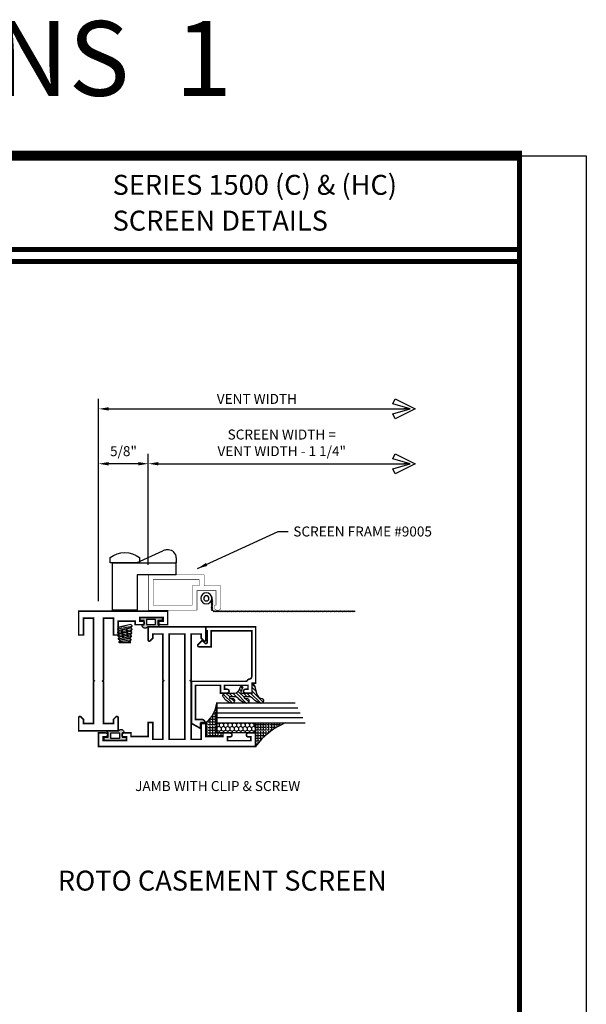
# Model space of a CAD drawing. Units: inches. Extents: x -3 to 153, y -23 to 62.
# Drawn here: x 111 to 118, y -13 to 0 of the extents above; entities that cross this region are included whole.
import ezdxf
from ezdxf.enums import TextEntityAlignment as Align

# ---------------------------------------------------------------- set-up
doc = ezdxf.new("R2010")
doc.units = ezdxf.units.IN
doc.header["$LTSCALE"] = 0.1875
doc.header["$MEASUREMENT"] = 0
doc.linetypes.add('HIDDEN', pattern=[0.375, 0.25, -0.125])
for name, color, linetype in [('Dimensions', 3, 'Continuous'), ('FASTENER', 13, 'Continuous'), ('GLASS', 254, 'Continuous'), ('Object', 6, 'Continuous'), ('Sealant', 1, 'Continuous'), ('Text', 4, 'Continuous'), ('VINYL', 6, 'Continuous')]:
    doc.layers.add(name, color=color, linetype=linetype)
doc.styles.add('Arial', font='ARIAL.TTF')
doc.styles.add('Simplex', font='simplex.shx')
doc.dimstyles.get("Standard").update_dxf_attribs({"dimtxt": 0.125, "dimasz": 0.125, "dimexe": 0.125, "dimexo": 0.125, "dimgap": 0.0625, "dimtad": 0, "dimtih": 1, "dimtoh": 1, "dimdec": 3, "dimzin": 4, "dimdsep": 46, "dimtxsty": 'Simplex', "dimcen": 0, "dimadec": 1, "dimazin": 2, "dimtfac": 1, "dimtdec": 3, "dimtofl": 0, "dimtmove": 0, "dimatfit": 3, "dimfxl": 1, "dimfrac": 2, "dimtolj": 1, "dimtzin": 0, "dimlwd": -1, "dimlwe": -1, "dimarcsym": 0})
doc.dimstyles.new('Standard$0', dxfattribs={"dimtxt": 0.125, "dimasz": 0.125, "dimexe": 0.125, "dimexo": 0.125, "dimgap": 0.0625, "dimtad": 0, "dimtih": 1, "dimtoh": 1, "dimdec": 3, "dimzin": 4, "dimdsep": 46, "dimtxsty": 'Simplex', "dimcen": 0, "dimadec": 1, "dimazin": 2, "dimtfac": 1, "dimtdec": 3, "dimtofl": 0, "dimtmove": 0, "dimatfit": 3, "dimfxl": 1, "dimfrac": 2, "dimtolj": 1, "dimtzin": 0, "dimlwd": -1, "dimlwe": -1, "dimarcsym": 0})

# ---------------------------------------------------------------- blocks, each defined once
blk = doc.blocks.new('BULB2')
at = {"layer": 'VINYL'}
h = blk.add_hatch(color=256, dxfattribs=at)
h.paths.add_polyline_path([(0.0034999999999989, -0.1374999999999993), (0.0434999999999981, -0.1375000000000064), (0.0435000000000052, -0.0865000000000045), (0.1000052746939666, -0.0864999999999476, 1.034564517644751), (0.1238797160899203, -0.0874999999999062), (0.1238797160899772, 0.0414924630656337, 0.7898862351112294), (0.1005000000000003, 0.1113841651217058), (0.1005000000000038, 0.0865000000000045), (0.0435000000000017, 0.0865000000000009), (0.0434999999999981, 0.1374999999999993), (0.0035000000000025, 0.1374999999999993)])
h.paths.add_polyline_path([(0.0325222564874608, 0.0576499999999953), (0.0950223203764331, 0.0576499999999527), (0.0948574596024798, -0.0576500000000344), (0.0323573957135146, -0.0576500000000095)], flags=16)
blk.add_lwpolyline([(0.1000052746939666, -0.0864999999999476, 1.034564517639824), (0.1238797160899203, -0.0874999999999986), (0.1238797160899772, 0.0414924630656337, 0.7898862351112294), (0.1005000000000003, 0.1113841651217058), (0.1005000000000003, 0.0865000000000009), (0.0435000000000017, 0.0865000000000009), (0.0434999999999981, 0.1375000000000028), (0.0034999999999989, 0.1375000000000028), (0.0034999999999989, -0.1375000000000028), (0.0434999999999981, -0.1375000000000028), (0.0435000000000017, -0.0865000000000045)], format="xyb", close=True, dxfattribs=at)
blk.add_lwpolyline([(0.0948574596024834, -0.0576500000000309), (0.0323573957135146, -0.0576500000000095), (0.0325222564874643, 0.0576499999999918), (0.0950223203764367, 0.0576499999999527)], close=True, dxfattribs=at)
blk = doc.blocks.new('BULB3')
at = {"layer": 'VINYL'}
h = blk.add_hatch(color=256, dxfattribs=at)
h.paths.add_polyline_path([(-0.1375000000000028, -0.0034999999999989), (-0.1375000000000028, -0.0434999999999981), (-0.0865000000000045, -0.0435000000000017), (-0.0865000000000009, -0.1005000000000003), (-0.1113841651217058, -0.1005000000000003, 0.7898862351112294), (-0.0414924630656337, -0.1238797160899772), (0.0874999999999062, -0.1238797160899203, 1.034564517644751), (0.0864999999999476, -0.1000052746939666), (0.0865000000000045, -0.0434999999999981), (0.1375000000000064, -0.0435000000000052), (0.1375000000000028, -0.0034999999999989)])
h.paths.add_polyline_path([(-0.0576499999999776, -0.0325222564874643), (0.057650000000006, -0.0323573957135146), (0.0576500000000273, -0.0948574596024869), (-0.0576499999999527, -0.0950223203764367)], flags=16)
blk.add_lwpolyline([(0.0864999999999476, -0.1000052746939666, -1.034564517639824), (0.0874999999999986, -0.1238797160899203), (-0.0414924630656337, -0.1238797160899772, -0.7898862351112294), (-0.1113841651217058, -0.1005000000000003), (-0.0865000000000009, -0.1005000000000003), (-0.0865000000000009, -0.0435000000000017), (-0.1375000000000028, -0.0434999999999981), (-0.1375000000000028, -0.0034999999999989), (0.1375000000000028, -0.0035000000000025), (0.1375000000000028, -0.0435000000000017), (0.0865000000000045, -0.0435000000000017)], format="xyb", close=True, dxfattribs=at)
blk.add_lwpolyline([(0.0576500000000309, -0.0948574596024834), (0.0576500000000095, -0.0323573957135146), (-0.0576499999999918, -0.0325222564874643), (-0.0576499999999527, -0.0950223203764367)], close=True, dxfattribs=at)
blk = doc.blocks.new('9005-CLIP')
at = {"linetype": 'Continuous'}
for p, q in [((-0.1491065285379403, 0.1500000060000008), (0.1810910439620597, 0.3009474580000013)), ((0.2508934479620595, 0.3100000020000007), (0.2226670719620598, 0.3100000020000007)), ((-0.4491065400379404, -0.4434374939999995), (-0.4491065400379402, 0.1500000060000008)), ((-0.4491065400379404, 0.1500000060000008), (0.3508934719620598, 0.1500000060000008)), ((0.3508934719620598, 0.2100000080000006), (0.3508934719620598, 0.1500000060000008)), ((0.3508934719620598, 0.1500000060000008), (0.3508934719620598, 0.1599999960000007)), ((0.3508934719620598, 9e-16), (0.3508934719620598, 0.1500000060000008)), ((0.3508934719620598, 0.1350000050000011), (0.3508934719620598, 0.1500000060000008)), ((-0.1391065380379404, 1.8e-15), (-0.1391065380379404, -0.4434374939999995)), ((0.3508934719620598, 9e-16), (-0.1391065380379404, 9e-16)), ((-0.1391065380379404, -0.4434374939999995), (-0.4491065400379404, -0.4434374939999995))]:
    blk.add_line(p, q, dxfattribs=at)
for centre, start, end in [((0.2226670719620598, 0.2100000080000006), 90, 114.5671768), ((0.2508934479620595, 0.2100000080000006), 6.4e-15, 90.00000759999998)]:
    blk.add_arc(centre, 0.100000001, start, end, dxfattribs=at)
at = {"layer": 'FASTENER', "linetype": 'HIDDEN', "ltscale": 0.075}
for p, q in [((-0.3360179611934666, -0.6908135553960806), (-0.3185510857586979, -0.8499999939999991)), ((-0.3262345114273795, -0.6888399991842569), (-0.3085510857586979, -0.8499999939999991)), ((-0.2773172625969442, -0.6789722181251366), (-0.2585510857586979, -0.8499999939999991)), ((-0.2675338128308571, -0.676998661913312), (-0.2485510857586979, -0.8499999939999991))]:
    blk.add_line(p, q, dxfattribs=at)
at = {"layer": 'FASTENER', "linetype": 'Continuous'}
blk.add_line((-0.3656634327519947, -0.8499999939999991), (-0.2176439079856542, -0.8499999939999991), dxfattribs=at)
at = {"layer": 'FASTENER'}
blk.add_line((-0.3656634327519947, -0.8499999939999991), (-0.2176439079856542, -0.8499999939999991), dxfattribs=at)
blk.add_lwpolyline([(-0.1111064746856543, 0.2140000060000009), (-0.1111064746856543, 0.1500000060000008), (-0.4771064746856544, 0.1500000060000008), (-0.4771064746856544, 0.2140000060000009, -0.3497267759562844)], format="xyb", close=True, dxfattribs=at)
for points in [[(-0.3878562024636369, -0.6789346834242798), (-0.2003567469076717, -0.6441166587950571), (-0.2003556580196146, -0.6416666606666653), (-0.2199506118000456, -0.6257333235901142), (-0.368262337571263, -0.6556513519625549), (-0.3878551135755799, -0.6764846852958888), (-0.387857291351694, -0.6813846815526708), (-0.368262337571263, -0.6973180186292219), (-0.2199506118000456, -0.6673999902567811), (-0.2003578357957287, -0.6465666569234481), (-0.2003567469076717, -0.6441166587950571)], [(-0.3878562024636369, -0.7206013500909468), (-0.2003567469076717, -0.6857833254617232), (-0.2003556580196146, -0.6833333273333322), (-0.2199506118000456, -0.6673999902567811), (-0.368262337571263, -0.6973180186292219), (-0.3878551135755799, -0.7181513519625549), (-0.387857291351694, -0.7230513482193377), (-0.368262337571263, -0.7389846852958888), (-0.2199506118000456, -0.7090666569234481), (-0.2003578357957287, -0.6882333235901142), (-0.2003567469076717, -0.6857833254617232)], [(-0.3846727593109118, -0.6423074684262078), (-0.368262337571263, -0.6556513519625549), (-0.274091798341785, -0.636654898041834)], [(-0.3826483470630173, -0.7613009353489418), (-0.2046333135274554, -0.728244136311127), (-0.2046322246393983, -0.725794138182736), (-0.2242271784198291, -0.7098608011061849), (-0.365085951455147, -0.7383513951323116), (-0.3826472581749603, -0.7588509372205499), (-0.3826494359510744, -0.7637509334773327), (-0.365085951455147, -0.7800180617989785), (-0.2242271784198291, -0.751527467772852), (-0.2046344024155124, -0.730694134439518), (-0.2046333135274554, -0.728244136311127)], [(-0.3761895775219037, -0.801669443756694), (-0.2101003048073806, -0.7710247913156679), (-0.2100992159193236, -0.768574793187277), (-0.2296941696997545, -0.7526414561107257), (-0.3586271819140334, -0.7787199035400639), (-0.3761884886338467, -0.799219445628303), (-0.3761906664099608, -0.8041194418850849), (-0.3586271819140334, -0.8203865702067307), (-0.2296941696997545, -0.7943081227773919), (-0.2101013936954377, -0.7734747894440588), (-0.2101003048073806, -0.7710247913156679)], [(-0.3712761719589737, -0.842350522952735), (-0.2140219321091223, -0.8134928755319198), (-0.2140208432210653, -0.8110428774035289), (-0.233615797001496, -0.7951095403269779), (-0.3537137763511033, -0.8194009827361057), (-0.3712750830709166, -0.839900524824344), (-0.3712772608470307, -0.8448005210811269), (-0.3656634327519947, -0.8499999939999991)], [(-0.2989947922898122, -0.8499999939999991), (-0.233615797001496, -0.8367762069936449), (-0.2140230209971794, -0.8159428736603109), (-0.2140219321091223, -0.8134928755319198)], [(-0.2173530709983462, -0.8499999939999991), (-0.233615797001496, -0.8367762069936449), (-0.2989947922898122, -0.8499999939999991)]]:
    blk.add_lwpolyline(points, dxfattribs=at)
blk = doc.blocks.new('9005')
at = {"const_width": 0.005}
blk.add_lwpolyline([(0, -0.8790000259999999, -0.4142135623730951), (-0.031, -0.9100000259999999), (-0.305000007, -0.9100000259999999), (-0.305000007, -0.699999988), (-0.442999989, -0.699999988), (-0.442999989, 0), (0, 0), (0, -0.6100000140000001), (-0.243000001, -0.6100000140000001), (-0.243000001, -0.8480000499999999), (-0.063000001, -0.8480000499999999), (-0.063000001, -0.8280000089999999), (-0.0310000032, -0.8280000089999999, -0.4142135623730958), (-1e-16, -0.859000009)], format="xyb", close=True, dxfattribs=at)
blk.add_lwpolyline([(-0.380999982, -0.6380000110000001), (-0.380999982, -0.0619999766), (-0.061999999, -0.0619999766), (-0.061999999, -0.547999978), (-0.305000007, -0.547999978), (-0.305000007, -0.6380000110000001)], close=True, dxfattribs=at)
blk = doc.blocks.new('9005-WIRE')
at = {"layer": 'VINYL', "linetype": 'Continuous'}
for p, q in [((0.1847279185837514, 0.1240096083783346), (0.1730181699510509, 0.1031757391016843)), ((0.1997279185837502, 0.1240096083783346), (0.1880181699510497, 0.1031757391016843)), ((0.2147279185837507, 0.1240096083783346), (0.2030181699510503, 0.1031757391016843)), ((0.2297279185837495, 0.1240096083783346), (0.2180181699510491, 0.1031757391016843)), ((0.2447279185837501, 0.1240096083783346), (0.2330181699510496, 0.1031757391016843)), ((0.2597279185837524, 0.1240096083783346), (0.248018169951052, 0.1031757391016843)), ((0.2747279185837512, 0.1240096083783346), (0.2630181699510508, 0.1031757391016843)), ((0.2897279185837518, 0.1240096083783346), (0.2780181699510513, 0.1031757391016843)), ((0.3047279185837506, 0.1240096083783346), (0.2930181699510501, 0.1031757391016843)), ((0.1405017876919827, 0.1135926737400095), (0.2906906196392955, 0.1135926737400095)), ((0.327635242731513, 0.0838687404757748), (0.3137459965470795, 0.0916752395642417)), ((0.327635242731513, 0.073868740475775), (0.3137459965470795, 0.081675239564242)), ((0.327635242731513, 0.0638687404757752), (0.3137459965470795, 0.0716752395642422)), ((0.327635242731513, 0.0538687404757754), (0.3137459965470795, 0.0616752395642424)), ((0.327635242731513, 0.0438687404757756), (0.3137459965470795, 0.0516752395642426)), ((0.327635242731513, 0.0338687404757741), (0.3137459965470795, 0.041675239564241)), ((0.327635242731513, 0.0238687404757743), (0.3137459965470795, 0.0316752395642412)), ((0.327635242731513, 0.0138687404757745), (0.3137459965470795, 0.0216752395642415)), ((0.327635242731513, 0.0038687404757747), (0.3137459965470795, 0.0116752395642417)), ((0.327635242731513, -0.0061312595242251), (0.3137459965470795, 0.0016752395642419)), ((0.3206906196392953, 0.0835926737400099), (0.320690619639296, -1.682815070670816)), ((0.327635242731513, -0.0161312595242249), (0.3137459965470795, -0.0083247604357579)), ((0.327635242731513, -0.0261312595242247), (0.3137459965470795, -0.0183247604357577)), ((0.327635242731513, -0.0361312595242245), (0.3137459965470795, -0.0283247604357575)), ((0.327635242731513, -0.046131259524226), (0.3137459965470795, -0.0383247604357591)), ((0.327635242731513, -0.0561312595242258), (0.3137459965470795, -0.0483247604357589)), ((0.327635242731513, -0.0661312595242256), (0.3137459965470795, -0.0583247604357586)), ((0.327635242731513, -0.0761312595242254), (0.3137459965470795, -0.0683247604357584)), ((0.327635242731513, -0.0861312595242252), (0.3137459965470795, -0.0783247604357582)), ((0.327635242731513, -0.096131259524225), (0.3137459965470795, -0.088324760435758)), ((0.327635242731513, -0.1061312595242247), (0.3137459965470795, -0.0983247604357578)), ((0.327635242731513, -0.1161312595242245), (0.3137459965470795, -0.1083247604357576)), ((0.327635242731513, -0.1261312595242261), (0.3137459965470795, -0.1183247604357591)), ((0.327635242731513, -0.1361312595242259), (0.3137459965470795, -0.1283247604357589)), ((0.327635242731513, -0.1461312595242257), (0.3137459965470795, -0.1383247604357587)), ((0.327635242731513, -0.1561312595242255), (0.3137459965470795, -0.1483247604357585)), ((0.327635242731513, -0.1661312595242252), (0.3137459965470795, -0.1583247604357583)), ((0.327635242731513, -0.176131259524225), (0.3137459965470795, -0.1683247604357581)), ((0.327635242731513, -0.1861312595242248), (0.3137459965470795, -0.1783247604357578)), ((0.327635242731513, -0.1961312595242246), (0.3137459965470795, -0.1883247604357576)), ((0.327635242731513, -0.2061312595242262), (0.3137459965470795, -0.1983247604357592)), ((0.327635242731513, -0.216131259524226), (0.3137459965470795, -0.208324760435759)), ((0.327635242731513, -0.2261312595242257), (0.3137459965470795, -0.2183247604357588)), ((0.3276352427315128, -0.2361312595242255), (0.3137459965470795, -0.2283247604357586)), ((0.3276352427315128, -0.2461312595242253), (0.3137459965470792, -0.2383247604357583)), ((0.3276352427315128, -0.2561312595242251), (0.3137459965470792, -0.2483247604357581)), ((0.3276352427315128, -0.2661312595242249), (0.3137459965470792, -0.2583247604357579)), ((0.3276352427315128, -0.2761312595242247), (0.3137459965470792, -0.2683247604357577)), ((0.3276352427315128, -0.2861312595242262), (0.3137459965470792, -0.2783247604357593)), ((0.3276352427315128, -0.296131259524226), (0.3137459965470792, -0.288324760435759)), ((0.3276352427315128, -0.3061312595242258), (0.3137459965470792, -0.2983247604357588)), ((0.3276352427315128, -0.3161312595242256), (0.3137459965470792, -0.3083247604357586)), ((0.3276352427315128, -0.3261312595242254), (0.3137459965470792, -0.3183247604357584)), ((0.3276352427315128, -0.336131259524225), (0.3137459965470792, -0.328324760435758)), ((0.3276352427315128, -0.3461312595242247), (0.3137459965470792, -0.3383247604357578)), ((0.3276352427315128, -0.3561312595242245), (0.3137459965470792, -0.3483247604357575)), ((0.3276352427315128, -0.3661312595242261), (0.3137459965470792, -0.3583247604357591)), ((0.3276352427315128, -0.3761312595242259), (0.3137459965470792, -0.3683247604357589)), ((0.3276352427315128, -0.3861312595242257), (0.3137459965470792, -0.3783247604357587)), ((0.3276352427315128, -0.3961312595242254), (0.3137459965470792, -0.3883247604357585)), ((0.3276352427315128, -0.4061312595242253), (0.3137459965470792, -0.3983247604357583)), ((0.3276352427315128, -0.4161312595242251), (0.3137459965470792, -0.4083247604357581)), ((0.3276352427315128, -0.4261312595242249), (0.3137459965470792, -0.4183247604357579)), ((0.3276352427315128, -0.4361312595242247), (0.3137459965470792, -0.4283247604357577)), ((0.3276352427315128, -0.4461312595242262), (0.3137459965470792, -0.4383247604357593)), ((0.3276352427315128, -0.456131259524226), (0.3137459965470792, -0.4483247604357591)), ((0.3276352427315128, -0.4661312595242258), (0.3137459965470792, -0.4583247604357588)), ((0.3276352427315128, -0.4761312595242256), (0.3137459965470792, -0.4683247604357586)), ((0.3276352427315128, -0.4861312595242254), (0.3137459965470792, -0.4783247604357584)), ((0.3276352427315128, -0.4961312595242252), (0.3137459965470792, -0.4883247604357582)), ((0.3276352427315128, -0.506131259524225), (0.3137459965470792, -0.498324760435758)), ((0.3276352427315128, -0.5161312595242248), (0.3137459965470792, -0.5083247604357578)), ((0.3276352427315128, -0.5261312595242245), (0.3137459965470792, -0.5183247604357576)), ((0.3276352427315128, -0.5361312595242261), (0.3137459965470792, -0.5283247604357592)), ((0.3276352427315128, -0.5461312595242259), (0.3137459965470792, -0.5383247604357589)), ((0.3276352427315128, -0.5561312595242257), (0.3137459965470792, -0.5483247604357587)), ((0.3276352427315128, -0.5661312595242255), (0.3137459965470792, -0.5583247604357585)), ((0.3276352427315128, -0.5761312595242253), (0.3137459965470792, -0.5683247604357583)), ((0.3276352427315128, -0.586131259524225), (0.3137459965470792, -0.5783247604357581)), ((0.3276352427315128, -0.5961312595242249), (0.3137459965470792, -0.5883247604357578)), ((0.3276352427315128, -0.6061312595242264), (0.3137459965470792, -0.5983247604357594)), ((0.3276352427315128, -0.6161312595242262), (0.3137459965470792, -0.6083247604357592)), ((0.3276352427315128, -0.626131259524226), (0.3137459965470792, -0.618324760435759)), ((0.3276352427315128, -0.6361312595242258), (0.3137459965470792, -0.6283247604357588)), ((0.3276352427315128, -0.6461312595242255), (0.3137459965470792, -0.6383247604357586)), ((0.3276352427315128, -0.6561312595242254), (0.3137459965470792, -0.6483247604357583)), ((0.3276352427315128, -0.6661312595242251), (0.3137459965470792, -0.658324760435758)), ((0.3276352427315128, -0.6761312595242249), (0.3137459965470792, -0.668324760435758)), ((0.3276352427315128, -0.6861312595242247), (0.3137459965470792, -0.6783247604357577)), ((0.3276352427315128, -0.6961312595242262), (0.3137459965470792, -0.6883247604357593)), ((0.3276352427315128, -0.706131259524226), (0.3137459965470792, -0.6983247604357591)), ((0.3276352427315128, -0.7161312595242258), (0.3137459965470792, -0.7083247604357588)), ((0.3276352427315128, -0.7261312595242256), (0.3137459965470792, -0.7183247604357585)), ((0.3276352427315128, -0.7361312595242254), (0.3137459965470792, -0.7283247604357584)), ((0.3276352427315128, -0.7461312595242252), (0.3137459965470792, -0.7383247604357582)), ((0.3276352427315128, -0.756131259524225), (0.3137459965470792, -0.748324760435758)), ((0.3276352427315128, -0.7661312595242264), (0.3137459965470792, -0.7583247604357596)), ((0.3276352427315128, -0.7761312595242263), (0.3137459965470792, -0.7683247604357593)), ((0.3276352427315128, -0.7861312595242261), (0.3137459965470792, -0.7783247604357592)), ((0.3276352427315128, -0.7961312595242259), (0.3137459965470792, -0.7883247604357589)), ((0.3276352427315128, -0.8061312595242256), (0.3137459965470792, -0.7983247604357587)), ((0.3276352427315128, -0.8161312595242254), (0.3137459965470792, -0.8083247604357584)), ((0.3276352427315128, -0.8261312595242252), (0.3137459965470792, -0.8183247604357582)), ((0.3276352427315128, -0.836131259524225), (0.3137459965470792, -0.828324760435758)), ((0.3276352427315128, -0.8461312595242247), (0.3137459965470792, -0.8383247604357578)), ((0.3276352427315128, -0.8561312595242263), (0.3137459965470792, -0.8483247604357593)), ((0.3276352427315128, -0.8661312595242261), (0.3137459965470792, -0.8583247604357591)), ((0.3276352427315128, -0.8761312595242259), (0.3137459965470792, -0.8683247604357589)), ((0.3276352427315128, -0.8861312595242257), (0.3137459965470792, -0.8783247604357587)), ((0.3276352427315128, -0.8961312595242255), (0.3137459965470792, -0.8883247604357585)), ((0.3276352427315128, -0.9061312595242252), (0.3137459965470792, -0.8983247604357583)), ((0.3276352427315128, -0.916131259524225), (0.3137459965470792, -0.908324760435758)), ((0.3276352427315128, -0.9261312595242266), (0.3137459965470792, -0.9183247604357596)), ((0.3276352427315128, -0.9361312595242264), (0.3137459965470792, -0.9283247604357594)), ((0.3276352427315128, -0.9461312595242262), (0.3137459965470792, -0.9383247604357592)), ((0.3276352427315128, -0.956131259524226), (0.3137459965470792, -0.948324760435759)), ((0.3276352427315128, -0.9661312595242257), (0.3137459965470792, -0.9583247604357588)), ((0.3276352427315128, -0.9761312595242255), (0.3137459965470792, -0.9683247604357585)), ((0.3276352427315128, -0.9861312595242253), (0.3137459965470792, -0.9783247604357583)), ((0.3276352427315128, -0.9961312595242251), (0.3137459965470792, -0.9883247604357581)), ((0.3276352427315128, -1.006131259524224), (0.3137459965470792, -0.9983247604357579)), ((0.3276352427315128, -1.016131259524226), (0.3137459965470792, -1.008324760435759)), ((0.3276352427315128, -1.026131259524226), (0.3137459965470792, -1.018324760435759)), ((0.3276352427315128, -1.036131259524226), (0.3137459965470792, -1.028324760435759)), ((0.3276352427315128, -1.046131259524225), (0.3137459965470792, -1.038324760435758)), ((0.3276352427315128, -1.056131259524225), (0.3137459965470792, -1.048324760435758)), ((0.3276352427315128, -1.066131259524225), (0.3137459965470792, -1.058324760435758)), ((0.3276352427315128, -1.076131259524225), (0.3137459965470792, -1.068324760435758)), ((0.3276352427315128, -1.086131259524226), (0.3137459965470792, -1.078324760435759)), ((0.3276352427315128, -1.096131259524226), (0.3137459965470792, -1.088324760435759)), ((0.3276352427315128, -1.106131259524226), (0.3137459965470792, -1.098324760435759)), ((0.3276352427315128, -1.116131259524226), (0.3137459965470792, -1.108324760435759)), ((0.3276352427315128, -1.126131259524225), (0.3137459965470792, -1.118324760435758)), ((0.3276352427315128, -1.136131259524225), (0.3137459965470792, -1.128324760435758)), ((0.3276352427315128, -1.146131259524225), (0.3137459965470792, -1.138324760435758)), ((0.3276352427315128, -1.156131259524225), (0.3137459965470792, -1.148324760435758)), ((0.3276352427315128, -1.166131259524225), (0.3137459965470792, -1.158324760435758)), ((0.3276352427315128, -1.176131259524226), (0.3137459965470792, -1.168324760435759)), ((0.3276352427315128, -1.186131259524226), (0.3137459965470792, -1.178324760435759)), ((0.3276352427315128, -1.196131259524226), (0.3137459965470792, -1.188324760435759)), ((0.3276352427315128, -1.206131259524225), (0.3137459965470792, -1.198324760435758)), ((0.3276352427315128, -1.216131259524225), (0.3137459965470792, -1.208324760435758)), ((0.3276352427315128, -1.226131259524225), (0.3137459965470792, -1.218324760435758)), ((0.3276352427315128, -1.236131259524225), (0.3137459965470792, -1.228324760435758)), ((0.3276352427315128, -1.246131259524226), (0.3137459965470792, -1.238324760435759)), ((0.3276352427315128, -1.256131259524226), (0.3137459965470792, -1.248324760435759)), ((0.3276352427315128, -1.266131259524226), (0.3137459965470792, -1.258324760435759)), ((0.3276352427315128, -1.276131259524226), (0.3137459965470792, -1.268324760435759)), ((0.3276352427315128, -1.286131259524226), (0.3137459965470792, -1.278324760435759)), ((0.3276352427315128, -1.296131259524225), (0.3137459965470792, -1.288324760435758)), ((0.3276352427315128, -1.306131259524225), (0.3137459965470792, -1.298324760435758)), ((0.3276352427315128, -1.316131259524225), (0.3137459965470792, -1.308324760435758)), ((0.3276352427315128, -1.326131259524225), (0.3137459965470792, -1.318324760435758)), ((0.3276352427315128, -1.336131259524226), (0.3137459965470792, -1.328324760435759)), ((0.3276352427315128, -1.346131259524226), (0.3137459965470792, -1.338324760435759)), ((0.3276352427315128, -1.356131259524226), (0.3137459965470792, -1.348324760435759)), ((0.3276352427315128, -1.366131259524226), (0.3137459965470792, -1.358324760435759)), ((0.3276352427315128, -1.376131259524226), (0.3137459965470792, -1.368324760435759)), ((0.3276352427315128, -1.386131259524225), (0.3137459965470792, -1.378324760435758)), ((0.3276352427315128, -1.396131259524225), (0.3137459965470792, -1.388324760435758)), ((0.3276352427315128, -1.406131259524227), (0.3137459965470792, -1.39832476043576)), ((0.3276352427315128, -1.416131259524227), (0.3137459965470792, -1.40832476043576)), ((0.3276352427315128, -1.426131259524226), (0.3137459965470792, -1.418324760435759)), ((0.3276352427315128, -1.436131259524226), (0.3137459965470792, -1.428324760435759)), ((0.3276352427315128, -1.446131259524226), (0.3137459965470792, -1.438324760435759)), ((0.3276352427315128, -1.456131259524226), (0.3137459965470792, -1.448324760435759)), ((0.3276352427315128, -1.466131259524225), (0.3137459965470792, -1.458324760435758)), ((0.3276352427315128, -1.476131259524225), (0.3137459965470792, -1.468324760435758)), ((0.3276352427315128, -1.486131259524225), (0.3137459965470792, -1.478324760435758)), ((0.3276352427315128, -1.496131259524227), (0.3137459965470792, -1.48832476043576)), ((0.3276352427315128, -1.506131259524226), (0.3137459965470792, -1.498324760435759)), ((0.3276352427315128, -1.516131259524226), (0.3137459965470792, -1.508324760435759)), ((0.3276352427315128, -1.526131259524226), (0.3137459965470792, -1.518324760435759)), ((0.3276352427315128, -1.536131259524226), (0.3137459965470792, -1.528324760435759)), ((0.3276352427315128, -1.546131259524226), (0.3137459965470792, -1.538324760435759)), ((0.3276352427315128, -1.556131259524225), (0.3137459965470792, -1.548324760435758)), ((0.3276352427315128, -1.566131259524227), (0.3137459965470792, -1.55832476043576)), ((0.3276352427315128, -1.576131259524227), (0.3137459965470792, -1.56832476043576)), ((0.3276352427315128, -1.586131259524226), (0.3137459965470792, -1.578324760435759)), ((0.3276352427315128, -1.596131259524226), (0.3137459965470792, -1.588324760435759)), ((0.3276352427315128, -1.606131259524226), (0.3137459965470792, -1.598324760435759)), ((0.3276352427315128, -1.616131259524226), (0.3137459965470792, -1.608324760435759)), ((0.3276352427315128, -1.626131259524226), (0.3137459965470792, -1.618324760435759)), ((0.3276352427315128, -1.636131259524225), (0.3137459965470792, -1.628324760435758)), ((0.3276352427315128, -1.646131259524225), (0.3137459965470792, -1.638324760435758)), ((0.3276352427315128, -1.656131259524227), (0.3137459965470792, -1.64832476043576)), ((0.3276352427315128, -1.666131259524227), (0.3137459965470792, -1.65832476043576)), ((0.3276352427315128, -1.676131259524226), (0.3137459965470792, -1.668324760435759))]:
    blk.add_line(p, q, dxfattribs=at)
for radius in [0.0699116485153653, 0.0699116485153653, 0.0324116485153653]:
    blk.add_circle((0.1580017876919826, 0.1835043222553747), radius, dxfattribs=at)
blk.add_arc((0.2906906196392953, 0.0835926737400101), 0.03, 0, 90, dxfattribs=at)
blk = doc.blocks.new('ARROW')
at = {"layer": 'Dimensions'}
blk.add_line((-0.5, 0), (-1.125, 0), dxfattribs=at)
blk.add_lwpolyline([(-0.5, 0), (-2.25, 0.5), (-2, 1), (0, 0), (-2, -1), (-2.25, -0.5)], close=True, dxfattribs=at)
blk = doc.blocks.new('*D235')
at = {"layer": 'Defpoints', "color": 0}
for p in [(115.6658139149294, -5.170952334922549), (115.6658139149294, -6.229411093144154), (111.6999422885962, -7.704479358989328)]:
    blk.add_point(p, dxfattribs=at)
at = {"layer": 'Dimensions', "color": 0}
for p, q in [((111.6999422885962, -7.579479358989328), (111.6999422885962, -5.045952334922549)), ((111.8249422885962, -5.170952334922549), (115.5408139149294, -5.170952334922549))]:
    blk.add_line(p, q, dxfattribs=at)
blk.add_solid([(111.8249422885962, -5.150119001589216), (111.8249422885962, -5.191785668255882), (111.6999422885962, -5.170952334922549)], dxfattribs=at)
at = {"layer": 'Dimensions', "color": 0, "xscale": 0.125, "yscale": 0.125, "zscale": 0.125}
blk.add_blockref('ARROW', (115.6658139149294, -5.170952334922549), dxfattribs=at)
at = {"layer": 'Dimensions', "color": 0, "insert": (113.6828781017628, -5.045952334922549), "char_height": 0.125, "attachment_point": 5, "style": 'Simplex'}
blk.add_mtext('\\A1;VENT WIDTH', dxfattribs=at)
blk = doc.blocks.new('*D237')
at = {"layer": 'Defpoints', "color": 0}
for p in [(115.6658139149294, -5.858452334922549), (115.6658139149294, -6.229411093144154), (112.3225487981342, -7.248804429950308)]:
    blk.add_point(p, dxfattribs=at)
at = {"layer": 'Dimensions', "color": 0}
for p, q in [((112.3225487981342, -7.123804429950308), (112.3225487981342, -5.733452334922549)), ((112.4475487981342, -5.858452334922549), (115.5408139149294, -5.858452334922549))]:
    blk.add_line(p, q, dxfattribs=at)
blk.add_solid([(112.4475487981342, -5.837619001589216), (112.4475487981342, -5.879285668255882), (112.3225487981342, -5.858452334922549)], dxfattribs=at)
at = {"layer": 'Dimensions', "color": 0, "xscale": 0.125, "yscale": 0.125, "zscale": 0.125}
blk.add_blockref('ARROW', (115.6658139149294, -5.858452334922549), dxfattribs=at)
at = {"layer": 'Dimensions', "color": 0, "insert": (113.9941813565318, -5.596547573017788), "char_height": 0.125, "attachment_point": 5, "style": 'Simplex'}
blk.add_mtext('\\A1;SCREEN WIDTH =\\PVENT WIDTH - 1 1/4"', dxfattribs=at)
blk = doc.blocks.new('*D238')
at = {"layer": 'Defpoints', "color": 0}
for p in [(111.6999422885962, -5.858452334922549), (112.3225487981342, -7.248804429950308), (111.6999422885962, -7.704479358989328)]:
    blk.add_point(p, dxfattribs=at)
at = {"layer": 'Dimensions', "color": 0}
for p, q in [((111.6999422885962, -7.579479358989328), (111.6999422885962, -5.733452334922549)), ((112.3225487981342, -7.123804429950308), (112.3225487981342, -5.733452334922549)), ((112.1975487981342, -5.858452334922549), (111.8249422885962, -5.858452334922549))]:
    blk.add_line(p, q, dxfattribs=at)
for points in [[(111.8249422885962, -5.837619001589216), (111.8249422885962, -5.879285668255882), (111.6999422885962, -5.858452334922549)], [(112.1975487981342, -5.837619001589216), (112.1975487981342, -5.879285668255882), (112.3225487981342, -5.858452334922549)]]:
    blk.add_solid(points, dxfattribs=at)
at = {"layer": 'Dimensions', "color": 0, "insert": (112.0112455433652, -5.700714239684455), "char_height": 0.125, "attachment_point": 5, "style": 'Simplex'}
blk.add_mtext('\\A1;5/8"', dxfattribs=at)
blk = doc.blocks.new('sheet')
at = {"linetype": 'Continuous'}
for points, const_width in [([(7.455660744927037, 10.49162163704485), (0.4033430804590524, 10.49162163704485)], 0.061862435653228), ([(7.440195136013731, -0.0309312178266126), (7.440195136013731, 10.52255285487146)], 0.030931217826614), ([(7.440195136013731, 9.903681048596574), (0.4188086893723551, 9.903681048596574)], 0.030931217826614), ([(7.440195136013731, 9.829446125812701), (0.4188086893723551, 9.829446125812701)], 0.030931217826614)]:
    blk.add_lwpolyline(points, dxfattribs=dict(at, const_width=const_width))
at = {"layer": 'Defpoints'}
blk.add_lwpolyline([(0, 0), (0, 10.49162163704485), (7.859375000000003, 10.49162163704485), (7.859375000000003, 0)], close=True, dxfattribs=at)
blk = doc.blocks.new('E15507')
at = {"const_width": 0.02}
blk.add_lwpolyline([(0.6688526438930822, 0.5230190006305478, -0.228479246171963), (0.6548526438930793, 0.5460190006305581, 0.3859243894654141), (0.6240000000000095, 0.5740000000000052), (0.0499999999999972, 0.5740000000000052), (0.0499999999999972, 0.0659999999999954), (0.2499999999999929, 0.0659999999999954), (0.2499999999999929, -0.0867451660040928, -0.6681786379193067), (0.222686291501013, -0.0980588745030744), (0.1706274169979451, -0.0459999999999994), (0.20531370849897, -0.0113137084989745, 0.6681786379192989), (0.1939999999999884, 0.0160000000000054), (0.0499999999999972, 0.0159999999999983), (0.0499999999999901, 0), (0, 0), (0, 0.6240000000000024), (0.7049999999999983, 0.6240000000000024), (0.7049999999999983, 0.5779999999999959), (0.8299999999999982, 0.578000000000003), (0.8300000000000196, 0.494000000000014, -1.000000000000151), (0.7829999999999941, 0.4940000000000069), (0.7829999999999941, 0.5280000000000129), (0.732999999999997, 0.5279999999999916), (0.7329999999999899, 0.2330000000000112), (0.7829999999999941, 0.2330000000000041), (0.7829999999999872, 0.2669999999999888, -1.000000000000151), (0.8299999999999982, 0.2669999999999959), (0.8299999999999982, 0.1829999999999998), (0.7329999999999899, 0.183000000000014), (0.7329999999999899, -0.1310000000000002), (1.160000000000003, -0.1310000000000002), (1.160000000000003, -0.0559999999999832, -0.4142135623730118), (1.206999999999986, -0.0089999999999861), (1.21, -0.008999999999979), (1.21, -0.0689999999999955), (1.271999999999998, -0.0689999999999884), (1.21, -0.1809999999999974), (0.6829999999999999, -0.1809999999999974), (0.6829999999999928, 0.4969999999999857, 0.2542865654516388)], format="xyb", close=True, dxfattribs=at)
blk = doc.blocks.new('glazing')
at = {"layer": 'Object'}
h = blk.add_hatch(dxfattribs=at)
h.set_pattern_fill('HONEY', color=256, scale=0.25, angle=180, style=0)
h.set_pattern_definition([(180, (0.11767025006381, -16.13400466963412), (-0.046875, -0.02706329375), [0.03125, -0.0625]), (300, (0.11767025006381, -16.13400466963412), (0.0468749998975806, -0.0270632939273956), [0.03125, -0.0625]), (240, (0.11767025006381, -16.13400466963412), (-1.024194e-10, -0.0541265876773956), [-0.0625, 0.03125])])
h.paths.add_polyline_path([(0.2949999799999858, 0.4849998569999876), (0.1700000000000017, 0.4849998569999876), (0.1700000000000017, 0), (0.2949999799999858, 0)])
h = blk.add_hatch(dxfattribs=at)
h.set_pattern_fill('ANSI31', color=256, scale=0.25, angle=180, style=0)
h.set_pattern_definition([(225, (117.5248107589198, -12.53699505414713), (0.0220970869120796, -0.0220970869120796), [])])
h.paths.add_polyline_path([(0.5944241192971021, 0.0247404802878748, 0.1636976831403056), (0.5440768898241544, -0.0581212641187676, 1.000000361605676), (0.5999218538407689, -0.0850534009441049, -0.3121536686448958), (0.6671085508299229, -0.0140381974175057), (0.7637011334588664, 0.0118437070927229, 0.339454258864053), (0.7868408708639408, 0.0420000000000016), (0.6700000000000017, 0.0420000000000016), (0.6700000000000017, 0.1714212605169791, -0.5353816091566082), (0.6838518313917206, 0.180649662054094), (0.7343639756297335, 0.1595664590685857, 1), (0.7463046529440334, 0.1881745038335936), (0.7068890116498068, 0.2046261508334481, -0.3026077608803664), (0.6700000000000017, 0.2599965600560381), (0.6700000000000017, 0.3828237669938801, 0.2603365611746077), (0.6652444503948658, 0.3913382100206348), (0.6417060577467879, 0.4058366255047332, 0.5366582153292896), (0.6413271072757283, 0.408843735906217, 0.2400676769873456), (0.5440768898241544, 0.3062928692491766, 0.999999377112816), (0.5999218538407689, 0.2793607324237826, -0.1129634141283539), (0.6072310380884716, 0.3221457079963272, -0.6457529643031165), (0.6238454513676716, 0.3146457388649395), (0.6238454513676716, 0.2585706529192606, -0.2649576977510329), (0.5944241192971021, 0.2069475469718185, 0.1636976831401865), (0.5440768898241544, 0.1240858025652187, 1.00000055781565), (0.5999218538407689, 0.0971536657398531, -0.1129634141283055), (0.6072310380885, 0.1399386413123267, -0.6457529643034468), (0.6238454513676716, 0.1324386721809674), (0.6238454513676716, 0.0763635862353169, -0.2649576977508953)])
at = {"layer": 'Sealant', "linetype": 'Continuous'}
h = blk.add_hatch(dxfattribs=at)
h.set_pattern_fill('ANGLE', color=256, scale=0.125, style=0)
h.set_pattern_definition([(0, (0.11767025006381, -12.49708651869255), (0, 0.034375), [0.025, -0.009375]), (90, (0.11767025006381, -12.49708651869255), (-0.034375, 0), [0.025, -0.009375])])
edge = h.paths.add_edge_path()
edge.add_line((0.2949999799999851, 0), (0.294999979999985, -0.375))
edge.add_arc((-0.5342341107383414, -0.7237974562216428), 0.8996048258592813, 22.81289003430776, 53.56900583120787)
edge.add_line((6e-16, 0), (0.2949999799999851, 0))
at = {"layer": 'GLASS', "linetype": 'Continuous'}
for p, q in [((0.3574999799999857, -0.5937501430000083), (0.3574999799999858, 0.4849998569999912)), ((0.4199999799999858, -0.5625001430000083), (0.4199999799999859, 0.4849998569999912)), ((0.4824999799999858, -0.5312501430000083), (0.4824999799999859, 0.4849998569999912))]:
    blk.add_line(p, q, dxfattribs=at)
at = {"layer": 'GLASS', "color": 5, "linetype": 'Continuous', "const_width": 0.015}
blk.add_lwpolyline([(0.5449999799999858, -0.5000001430000083), (0.544999979999986, 0.4849998569999912), (0.2949999799999858, 0.4849998569999912), (0.2949999799999858, -0.6250001430000083)], dxfattribs=at)
at = {"layer": 'Object', "linetype": 'Continuous'}
blk.add_lwpolyline([(0.2949999799999858, 0.4849998569999912), (0.2949999799999858, 0), (0.1700000000000017, 0), (0.1700000000000017, 0.4849998569999912)], close=True, dxfattribs=at)
blk.add_lwpolyline([(0.667108550829866, -0.0140381974175199, 0.3121536686447808), (0.5999218538407689, -0.0850534009441049, -0.9999999999999998), (0.5440768898241544, -0.0581212641187676, -0.1636976831402836), (0.5944241192971021, 0.0247404802878748, 0.2649576977510759), (0.6238454513676716, 0.0763635862353453), (0.6238454513676716, 0.1324386721809816, 0.6457529643032266), (0.6072310380885, 0.1399386413123267, 0.112963414128378), (0.5999218538407689, 0.0971536657398389, -0.9999999999999998), (0.5440768898241544, 0.1240858025651761, -0.1636976831402811), (0.5944241192971021, 0.2069475469718185, 0.26495769775108), (0.6238454513676716, 0.258570652919289), (0.6238454513676716, 0.3146457388649253, 0.6457529643032266), (0.6072310380884716, 0.322145707996313, 0.1129634141283276), (0.5999218538407689, 0.2793607324237826, -0.9999999999999998), (0.5440768898241544, 0.306292869249134, -0.2400676769874262), (0.6413271072757283, 0.408843735906217, -0.5366582153297129), (0.6417060577467879, 0.4058366255047332), (0.6652444503948658, 0.3913382100206348, -0.260336561174738), (0.6700000000000017, 0.3828237669938801), (0.6700000000000017, 0.2599965600560239, 0.3026077608803469), (0.7068890116498068, 0.2046261508334481), (0.7463046529440334, 0.1881745038335794, -1.000000000000004), (0.7343639756297335, 0.1595664590685857), (0.6838518313917206, 0.180649662054094, 0.535381609156337), (0.6700000000000017, 0.1714212605169934), (0.6700000000000017, 0.0420000000000016), (0.7868408708639408, 0.0420000000000016, -0.3394542588633798), (0.7637011334589232, 0.0118437070927371)], format="xyb", close=True, dxfattribs=at)
at = {"layer": 'Sealant'}
blk.add_lwpolyline([(0.2949999799999851, 0), (0.294999979999985, -0.375, 0.1350103283720146), (6e-16, 0)], format="xyb", close=True, dxfattribs=at)
at = {"rotation": 180}
blk.add_blockref('E15507', (1.5, 0.6200000000000045), dxfattribs=at)
blk = doc.blocks.new('E15115')
at = {"const_width": 0.02}
blk.add_lwpolyline([(-0.125, -0.6199999999999976), (-0.2999999999999741, -0.6199999999999886), (-0.2999999999999741, -0.6799999999999891), (-0.0899999999999999, -0.679999999999998), (-0.0899999999999981, -0.804999999999996), (-0.815000000000003, -0.8049999999999997), (-0.8249999999999992, -0.8149999999999941), (-0.834999999999999, -0.8049999999999997), (-1.410000000000003, -0.804999999999996), (-1.41, -0.6799999999999998), (-1.357372583002039, -0.6799999999999998), (-1.324686291501022, -0.647313708498981, 0.6681786379192989), (-1.336000000000007, -0.6199999999999957), (-1.5, -0.6200000000000028), (-1.500000000000001, -1.343999999999997), (-1.336000000000009, -1.344000000000002, 0.6681786379192989), (-1.324686291501024, -1.316686291501017), (-1.357372583002041, -1.283999999999998), (-1.410000000000001, -1.283999999999998), (-1.410000000000003, -1.159000000000002), (-0.834999999999999, -1.158999999999998), (-0.8249999999999992, -1.149000000000004), (-0.815000000000003, -1.158999999999998), (-0.0899999999999981, -1.159000000000002), (-0.0900000000000017, -1.283999999999998), (-0.3000000000000007, -1.283999999999998), (-0.3000000000000043, -1.343999999999997), (-0.125, -1.343999999999999), (-0.1250000000000018, -1.557999999999999), (-0.1700000000000017, -1.557999999999999), (-0.1700000000000017, -1.645999999999999, 0.9999999999999998), (-0.120000000000001, -1.645999999999999), (-0.120000000000001, -1.613499999999998), (-0.0730000000000004, -1.613499999999998), (-0.073000000000004, -1.908499999999997), (-0.1200000000000028, -1.908499999999996), (-0.1200000000000028, -1.875999999999996, 0.9999999999999998), (-0.1700000000000017, -1.875999999999996), (-0.1700000000000017, -1.963999999999998), (-1.8e-15, -1.963999999999998), (0, 0), (-0.1699999999999999, 1.8e-15), (-0.1699999999999999, -0.0879999999999992, 0.9999999999999998), (-0.1199999999999992, -0.0879999999999992), (-0.1199999999999992, -0.0554999999999986), (-0.0730000000000004, -0.0554999999999986), (-0.0729999999999986, -0.3504999999999967), (-0.1199999999999992, -0.3504999999999967), (-0.1199999999999992, -0.3179999999999996, 0.9999999999999998), (-0.1699999999999981, -0.3179999999999996), (-0.1699999999999999, -0.4059999999999988), (-0.125, -0.4059999999999988)], format="xyb", close=True, dxfattribs=at)
blk.add_lwpolyline([(-1.410000000000003, -0.8850000000000015), (-1.410000000000003, -1.078999999999997), (-0.0899999999999963, -1.079), (-0.0899999999999981, -0.8849999999999962)], close=True, dxfattribs=at)
blk = doc.blocks.new('E15103')
at = {"color": 6}
blk.add_line((0.0899999999999928, -0.3099999999999969), (0.0899999999999919, -0.3099999999999978), dxfattribs=at)
at = {"const_width": 0.02}
blk.add_lwpolyline([(0.1426274169979589, -0.0600000000000005), (0.0899999999999972, -0.0599999999999996), (0.0899999999999937, -0.1849999999999943), (0.6149999999999949, -0.1849999999999978), (0.6249999999999947, -0.1949999999999923), (0.6349999999999909, -0.1849999999999978), (1.409999999999996, -0.1849999999999943), (1.409999999999994, -0.0599999999999961), (1.349999999999994, -0.0599999999999961), (1.199999999999994, -0.0599999999999961), (1.199999999999994, 5.3e-15), (1.499999999999992, 2.7e-15), (1.499999999999994, -1.114999999999999), (1.329999999999994, -1.114999999999998), (1.329999999999992, -1.024000000000008, -1.0000000000001), (1.374000000000014, -1.024000000000013), (1.374000000000002, -1.059499999999998), (1.420999999999994, -1.059499999999998), (1.420999999999994, -0.7644999999999982), (1.373999999999995, -0.7644999999999991), (1.373999999999994, -0.8000056825520767, -0.9999999999999594), (1.329999999999995, -0.8000056825520749), (1.329999999999995, -0.7089999999999989), (1.374999999999996, -0.7089999999999989), (1.374999999999996, -0.4949999999999984), (1.199999999999992, -0.4949999999999966), (1.199999999999995, -0.434999999999997), (1.409999999999994, -0.4349999999999988), (1.409999999999994, -0.3099999999999978), (0.6349999999999909, -0.3099999999999969), (0.6249999999999947, -0.3000000000000016), (0.6149999999999949, -0.3099999999999978), (0.0899999999999928, -0.3099999999999969), (0.0899999999999945, -0.4349999999999979), (0.1426274169979553, -0.4349999999999979), (0.1753137084989724, -0.4676862915010167, -0.6681786379192989), (0.1639999999999873, -0.4950000000000028), (-5.3e-15, -0.4949999999999957), (-5.3e-15, -0.2474999999999978), (0, 0), (0.1639999999999917, 4.4e-15, -0.6681786379192931), (0.175313708498976, -0.0273137084989825)], format="xyb", close=True, dxfattribs=at)
blk.add_point((0, 0))

msp = doc.modelspace()

# ---------------------------------------------------------------- hatches: boundary and pattern name
at = {"layer": 'Sealant', "linetype": 'Continuous'}
h = msp.add_hatch(dxfattribs=at)
h.set_pattern_fill('ANGLE', color=256, scale=0.125, angle=90, style=0)
h.set_pattern_definition([(90, (102.7832771620015, -22.1595827994981), (-0.034375, 0), [0.025, -0.009375]), (180, (102.7832771620015, -22.1595827994981), (0, -0.034375), [0.025, -0.009375])])
edge = h.paths.add_edge_path()
edge.add_line((113.2579422885962, -9.231359075079324), (113.2579422885962, -9.276359075079325))
edge.add_line((113.2579422885962, -9.276359075079325), (113.0439422885962, -9.276359075079325))
edge.add_line((113.0439422885962, -9.276359075079325), (113.0439422885962, -9.10135907507932))
edge.add_arc((112.8305560853376, -8.824084838733855), 0.3498780843123578, 307.5813551055162, 354.7072671948296)
edge.add_line((113.1789424315962, -8.85635909507934), (113.1789424315962, -9.231359075079324))
edge.add_line((113.1789424315962, -9.231359075079324), (113.2579422885962, -9.231359075079324))

# ---------------------------------------------------------------- linework, layer by layer
msp.add_lwpolyline([(113.2579422885962, -9.231359075079324), (113.2579422885962, -9.276359075079325), (113.0439422885962, -9.276359075079325), (113.0439422885962, -9.10135907507932, 0.2085735289256698), (113.1789424315962, -8.85635909507934), (113.1789424315962, -9.231359075079324)], format="xyb", close=True, dxfattribs=at)

# ---------------------------------------------------------------- block references
at = {"xscale": 2, "yscale": 2, "zscale": 2}
msp.add_blockref('sheet', (102.0917612649291, -22.98196784906666), dxfattribs=at)
at = {"linetype": 'Continuous'}
msp.add_blockref('9005-CLIP', (112.3225487981342, -7.248804429950308), dxfattribs=at)
at = {"xscale": -1}
for name, p, rotation in [('9005', (112.3225487981342, -7.691804418950308), 90), ('BULB2', (111.9074422885962, -9.328359075079309), 270)]:
    msp.add_blockref(name, p, dxfattribs=dict(at, rotation=rotation))
at = {"linetype": 'Continuous', "xscale": -1, "rotation": 90}
msp.add_blockref('9005-WIRE', (113.2325488241342, -7.386804411950308), dxfattribs=at)
for name, p, rotation in [('E15103', (111.4499422885962, -9.204479358989328), 90), ('E15115', (113.6639422885962, -9.401359075079325), 270), ('glazing', (113.6639422885962, -9.401359075079325), 90)]:
    msp.add_blockref(name, p, dxfattribs=dict(rotation=rotation))
msp.add_blockref('BULB3', (112.3569422885962, -7.777479358989328))

# ---------------------------------------------------------------- texts
at = {"layer": 'Text', "style": 'Simplex'}
msp.add_text('SCREENS  1', height=0.9375, dxfattribs=at).set_placement((109.935475315059, -0.7803081256303273), align=Align.MIDDLE_CENTER)
at = {"layer": 'Text', "linetype": 'Continuous', "style": 'Arial'}
for s, p in [('SERIES 1500 (C) & (HC)', (111.8747327450478, -2.488841429440242)), ('SCREEN DETAILS', (111.8747327450478, -2.937476340322234))]:
    msp.add_text(s, height=0.25, dxfattribs=at).set_placement(p)
at = {"layer": 'Text', "style": 'Arial'}
msp.add_text('JAMB WITH CLIP & SCREW', height=0.125, dxfattribs=at).set_placement((112.1578703069276, -9.834061349203674), align=Align.TOP_LEFT)
at = {"layer": 'Text', "linetype": 'Continuous', "style": 'Arial'}
msp.add_text('ROTO CASEMENT SCREEN', height=0.25, dxfattribs=at).set_placement((111.1882722900746, -10.95643552350026), align=Align.TOP_LEFT)
at = {"layer": 'Text', "insert": (114.1390848140255, -6.644671180774071), "char_height": 0.125, "attachment_point": 1, "style": 'Simplex'}
msp.add_mtext('SCREEN FRAME #9005', dxfattribs=at)

# ---------------------------------------------------------------- dimensions: what is measured, and where the dimension line sits
at = {"layer": 'Dimensions'}
for base, p1, text, picture, middle in [((115.6658139149294, -5.858452334922549), (112.3225487981342, -7.248804429950308), 'SCREEN WIDTH =\\PVENT WIDTH - 1 1/4"', '*D237', (113.9941813565318, -5.596547573017788)), ((115.6658139149294, -5.170952334922549), (111.6999422885962, -7.704479358989328), 'VENT WIDTH', '*D235', (113.6828781017628, -5.045952334922549))]:
    dim = msp.add_linear_dim(base=base, p1=p1, p2=(115.6658139149294, -6.229411093144154), text=text, dimstyle='Standard$0', override={"dimtad": 1, "dimblk2": 'ARROW', "dimsah": 1, "dimse2": 1}, dxfattribs=at)
    dim.commit()
    dim.dimension.update_dxf_attribs({"geometry": picture, "text_midpoint": middle})
dim = msp.add_linear_dim(base=(111.6999422885962, -5.858452334922549), p1=(112.3225487981342, -7.248804429950308), p2=(111.6999422885962, -7.704479358989328), dimstyle='Standard$0', override={"dimtad": 1, "dimtih": 0, "dimtoh": 0, "dimlunit": 5, "dimpost": '"'}, dxfattribs=at)
dim.commit()
dim.dimension.update_dxf_attribs({"geometry": '*D238', "text_midpoint": (112.0112455433652, -5.700714239684455)})

# ---------------------------------------------------------------- leaders
at = {"layer": 'Text', "annotation_type": 0, "has_hookline": 1, "hookline_direction": 0, "text_width": 2.125000000000001}
msp.add_leader([(112.9395748355563, -7.172018881288398), (113.9515848140255, -6.707171180774071), (114.0765848140255, -6.707171180774071)], dimstyle='Standard', override={"dimgap": 0.0625, "dimtad": 0}, dxfattribs=at)

doc.saveas('drawing.dxf')
